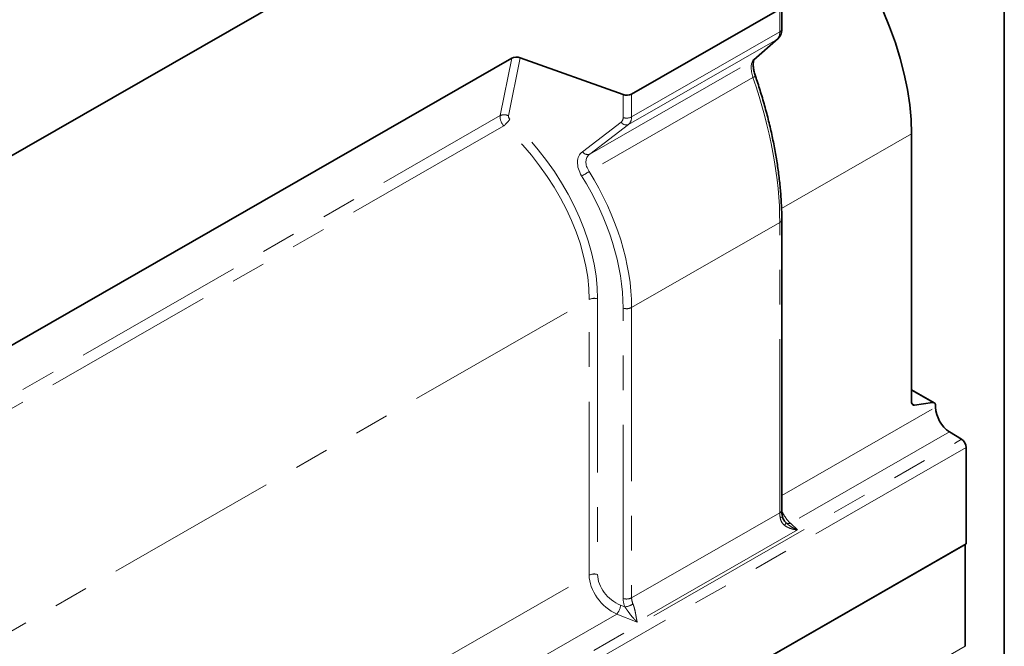
# Model space of a CAD drawing. Units: millimetres. Extents: x 8 to 417, y 1 to 291.
# Drawn here: x 379 to 415, y 125 to 148 of the extents above; entities that cross this region are included whole.
import ezdxf

# ---------------------------------------------------------------- set-up
doc = ezdxf.new("R2010")
doc.units = ezdxf.units.MM
doc.linetypes.add('PHANTOM', pattern=[12.7, 6.35, -1.27, 1.27, -1.27, 1.27, -1.27])
doc.layers.add('FORMAT', color=7, linetype='Continuous')

msp = doc.modelspace()

# ---------------------------------------------------------------- linework, layer by layer
at = {"color": 7, "linetype": 'Continuous', "lineweight": 35}
for p, q in [((390.904, 149.678), (363.082, 133.72)), ((401.346, 144.896), (406.774, 148.01)), ((406.847, 147.274), (406.847, 148.111)), ((405.829, 146.155), (406.715, 146.932)), ((396.955, 146.207), (369.133, 130.249)), ((401.036, 144.876), (397.268, 146.227)), ((405.829, 146.155), (405.799, 146.134)), ((411.6, 133.633), (411.6, 143.441)), ((406.847, 129.672), (406.847, 140.299)), ((412.431, 133.596), (411.6, 134.073)), ((411.716, 133.507), (412.367, 133.606)), ((412.483, 133.48), (412.483, 133.438)), ((412.995, 132.53), (413.435, 132.26)), ((413.606, 131.957), (413.606, 128.437)), ((413.606, 128.437), (325.218, 77.739)), ((325.262, 77.765), (413.562, 128.412)), ((413.562, 128.412), (413.562, 124.684))]:
    msp.add_line(p, q, dxfattribs=at)
at = {"color": 8, "linetype": 'PHANTOM', "lineweight": 18}
for p, q in [((406.774, 147.172), (406.774, 148.01)), ((401.346, 144.059), (406.774, 147.172)), ((406.685, 146.911), (401.228, 143.781)), ((405.799, 146.134), (406.685, 146.911)), ((406.715, 146.932), (406.685, 146.911)), ((396.534, 144.11), (396.955, 146.207)), ((397.268, 146.227), (396.84, 144.096)), ((399.81, 142.699), (405.799, 146.134)), ((405.789, 145.509), (399.79, 142.068)), ((401.036, 144.038), (401.036, 144.876)), ((401.346, 144.896), (401.346, 144.059)), ((370.236, 129.027), (396.534, 144.11)), ((396.665, 143.731), (370.54, 128.747)), ((399.542, 142.786), (400.96, 143.868)), ((401.228, 143.781), (399.81, 142.699)), ((406.838, 140.71), (411.6, 143.441)), ((401.346, 137.084), (406.774, 140.197)), ((406.774, 129.571), (406.774, 140.197)), ((371.439, 121.116), (399.792, 137.379)), ((399.792, 127.288), (399.792, 137.379)), ((400.101, 137.399), (400.101, 127.308)), ((401.346, 137.084), (401.346, 126.457)), ((401.036, 126.437), (401.036, 137.063)), ((412.367, 133.606), (411.6, 134.046)), ((411.611, 133.568), (411.716, 133.507)), ((406.847, 130.205), (412.483, 133.438)), ((412.995, 132.53), (407.169, 129.188)), ((325.047, 81.562), (413.435, 132.26)), ((413.606, 131.957), (325.218, 81.26)), ((401.346, 126.457), (406.774, 129.571)), ((407.169, 129.188), (407.423, 128.942)), ((407.423, 128.942), (401.55, 125.573)), ((371.492, 111.056), (399.792, 127.288)), ((400.941, 126.189), (401.101, 126.126)), ((400.802, 125.866), (371.6, 109.116)), ((401.55, 125.573), (400.802, 125.866)), ((413.562, 124.684), (325.262, 74.038))]:
    msp.add_line(p, q, dxfattribs=at)
at = {"color": 7, "linetype": 'Continuous', "lineweight": 35, "flags": 128}
for points in [[(411.6, 143.441), (411.583, 143.967), (411.533, 144.509), (411.45, 145.064), (411.334, 145.63), (411.186, 146.202), (411.008, 146.777), (410.799, 147.354), (410.561, 147.927), (410.296, 148.494), (410.004, 149.052), (409.689, 149.598), (409.35, 150.128), (408.991, 150.64), (408.613, 151.131)], [(411.716, 133.507), (411.691, 133.506), (411.669, 133.51), (411.649, 133.52), (411.631, 133.534), (411.618, 133.553), (411.608, 133.576), (411.602, 133.603), (411.6, 133.633)], [(412.483, 133.48), (412.481, 133.51), (412.475, 133.537), (412.465, 133.561), (412.451, 133.58), (412.434, 133.594), (412.414, 133.603), (412.392, 133.607), (412.367, 133.606)]]:
    msp.add_lwpolyline(points, dxfattribs=at)
at = {"color": 8, "linetype": 'PHANTOM', "lineweight": 18, "flags": 128}
msp.add_lwpolyline([(406.87, 129.455), (406.87, 129.453), (406.868, 129.439), (406.858, 129.425), (406.842, 129.41), (406.819, 129.395), (406.791, 129.381)], dxfattribs=at)
at = {"color": 8, "linetype": 'PHANTOM', "lineweight": 18}
for centre, radius, start, end in [((406.723, 147.287), 0.126, 294.2934, 354.0361), ((405.638, 146.01), 0.523, 286.7468, 298.0223), ((396.673, 143.796), 0.344, 60.9432, 113.8981), ((394.731, 145.756), 2.799, 313.674, 320.4537), ((401.167, 144.41), 0.394, 250.5807, 296.8973), ((401.15, 143.996), 0.229, 213.8227, 289.9231), ((399.732, 142.914), 0.229, 213.8227, 289.9231), ((399.081, 142.947), 1.129, 292.6627, 308.9077), ((406.723, 140.312), 0.126, 294.2914, 354.0594), ((399.97, 137.027), 0.394, 70.5807, 116.8973), ((401.167, 137.435), 0.394, 250.5807, 296.8973), ((406.723, 129.685), 0.126, 294.2934, 354.0361), ((406.826, 129.25), 0.18, 311.5065, 346.8721), ((407.103, 129.335), 0.161, 231.3518, 294.3272), ((399.97, 126.937), 0.394, 70.5807, 116.8973), ((401.167, 126.809), 0.394, 250.5807, 296.8973), ((400.427, 126.218), 0.515, 316.8093, 356.6927), ((401.03, 126.761), 0.639, 276.3849, 304.9063)]:
    msp.add_arc(centre, radius, start, end, dxfattribs=at)
at = {"color": 7, "linetype": 'Continuous', "lineweight": 35}
for centre, radius, start, end in [((401.167, 145.248), 0.394, 250.5807, 296.8973), ((413.637, 133.49), 1.155, 182.6156, 236.2265), ((413.221, 131.94), 0.385, 2.6156, 56.2265)]:
    msp.add_arc(centre, radius, start, end, dxfattribs=at)
at = {"color": 8, "linetype": 'PHANTOM', "lineweight": 18}
for centre, major_axis, ratio, start_param, end_param in [((406.393, 147.461), (-0.253, 0.574), 0.494845, 3.285922, 3.984054), ((406.028, 145.548), (-0.192, 0.608), 0.376817, 0.173951, 1.51496), ((401.839, 144.667), (-3.217, 8.504), 0.440125, 4.002402, 4.645279), ((396.815, 143.919), (-0.21, 0.312), 0.621824, 0.570957, 1.762062), ((396.947, 144.04), (-0.089, 0.0908), 0.689193, 0.43823, 1.629335), ((393.323, 139.828), (-5.545, 5.656), 0.689193, 3.754355, 4.770927), ((400.71, 144.155), (-0.267, 0.272), 0.689193, 3.056223, 3.754355), ((400.843, 144.277), (-0.385, 0.497), 0.652238, 3.143075, 3.841207), ((393.191, 139.706), (5.431, -5.425), 0.69169, 0.604624, 1.621196), ((400.126, 142.116), (-0.623, 0.636), 0.689193, 6.197816, 7.538824), ((400.258, 142.238), (0.511, -0.399), 0.712495, 2.950582, 4.29159), ((393.421, 139.793), (-6.23, 6.355), 0.689193, 3.754355, 4.397232), ((393.553, 139.915), (-6.344, 6.585), 0.68703, 3.761068, 4.403944), ((407.073, 129.235), (-0.192, 0.608), 0.376817, 0.872083, 1.212117), ((407.185, 129.79), (-0.297, 0.693), 0.485118, 1.561156, 2.382315), ((400.839, 126.875), (-0.828, 0.954), 0.672205, 0.658879, 2.194768), ((400.971, 126.997), (-0.712, 0.726), 0.689193, 0.612762, 2.148652), ((401.798, 126.164), (-0.623, 0.636), 0.689193, 0.612762, 1.025738), ((401.931, 126.286), (0.511, -0.399), 0.712495, 3.648714, 4.061689)]:
    msp.add_ellipse(centre, major_axis=major_axis, ratio=ratio, start_param=start_param, end_param=end_param, dxfattribs=at)
at = {"color": 7, "linetype": 'Continuous', "lineweight": 35}
msp.add_ellipse((397.136, 146.105), major_axis=(0.253, -0.003), ratio=0.569423, start_param=1.026455, end_param=2.373865, dxfattribs=at)
for points, knots in [([(406.715, 146.932), (406.739, 146.958), (406.788, 147.009), (406.828, 147.108), (406.845, 147.196), (406.847, 147.254), (406.847, 147.274)], [0, 0, 0, 0, 0.2811687, 0.5486263, 0.8461337, 1, 1, 1, 1]), ([(405.884, 145.548), (405.875, 145.575), (405.85, 145.654), (405.82, 145.782), (405.802, 145.923), (405.802, 146.038), (405.816, 146.123), (405.825, 146.144), (405.83, 146.155)], [0, 0, 0, 0, 0.099977, 0.29092, 0.478002, 0.659194, 0.833036, 1, 1, 1, 1]), ([(406.847, 140.299), (406.847, 140.384), (406.845, 140.633), (406.826, 141.059), (406.783, 141.58), (406.719, 142.113), (406.634, 142.657), (406.529, 143.21), (406.404, 143.769), (406.26, 144.333), (406.1, 144.888), (405.971, 145.293), (405.897, 145.509), (405.884, 145.548)], [0, 0, 0, 0, 0.054177, 0.157326, 0.260428, 0.363511, 0.466618, 0.569785, 0.673053, 0.776461, 0.880043, 0.978435, 1, 1, 1, 1]), ([(406.87, 129.456), (406.867, 129.475), (406.855, 129.539), (406.848, 129.613), (406.848, 129.661), (406.847, 129.672)], [0, 0, 0, 0, 0.252396, 0.823091, 1, 1, 1, 1]), ([(406.999, 129.212), (406.998, 129.213), (406.964, 129.243), (406.915, 129.319), (406.876, 129.404), (406.872, 129.45), (406.872, 129.455)], [0, 0, 0, 0, 0.018607, 0.467468, 0.93831, 1, 1, 1, 1])]:
    msp.add_open_spline(points, degree=3, knots=knots, dxfattribs=at)
at = {"color": 8, "linetype": 'PHANTOM', "lineweight": 18}
for points, knots in [([(406.946, 129.115), (406.904, 129.148), (406.87, 129.189), (406.83, 129.257), (406.819, 129.281), (406.802, 129.33), (406.796, 129.355), (406.791, 129.381)], [0, 0, 0, 0, 0.5, 0.5, 0.75, 0.75, 1, 1, 1, 1]), ([(407.002, 129.209), (407.033, 129.179), (407.066, 129.151), (407.134, 129.1), (407.169, 129.076), (407.276, 129.01), (407.349, 128.973), (407.423, 128.942)], [0, 0, 0, 0, 0.25, 0.25, 0.5, 0.5, 1, 1, 1, 1]), ([(406.946, 129.115), (406.979, 129.088), (407.015, 129.066), (407.091, 129.026), (407.131, 129.009), (407.212, 128.982), (407.254, 128.97), (407.337, 128.953), (407.38, 128.946), (407.423, 128.942)], [0, 0, 0, 0, 0.25, 0.25, 0.5, 0.5, 0.75, 0.75, 1, 1, 1, 1]), ([(401.101, 126.126), (401.12, 126.099), (401.139, 126.072), (401.177, 126.017), (401.196, 125.99), (401.252, 125.911), (401.29, 125.861), (401.364, 125.768), (401.401, 125.725), (401.457, 125.664), (401.476, 125.645), (401.513, 125.608), (401.532, 125.59), (401.55, 125.573)], [0, 0, 0, 0, 0.125, 0.125, 0.25, 0.25, 0.5, 0.5, 0.75, 0.75, 0.875, 0.875, 1, 1, 1, 1]), ([(401.395, 126.237), (401.407, 126.209), (401.418, 126.178), (401.438, 126.115), (401.447, 126.082), (401.47, 125.987), (401.483, 125.924), (401.499, 125.838), (401.505, 125.81), (401.514, 125.756), (401.519, 125.73), (401.528, 125.681), (401.533, 125.658), (401.541, 125.614), (401.546, 125.593), (401.55, 125.573)], [0, 0, 0, 0, 0.125, 0.125, 0.25, 0.25, 0.5, 0.5, 0.625, 0.625, 0.75, 0.75, 0.875, 0.875, 1, 1, 1, 1])]:
    msp.add_open_spline(points, degree=3, knots=knots, dxfattribs=at)
at = {"layer": 'FORMAT', "color": 7, "lineweight": 35}
msp.add_line((415, 291), (415, 5), dxfattribs=at)

doc.saveas('drawing.dxf')
